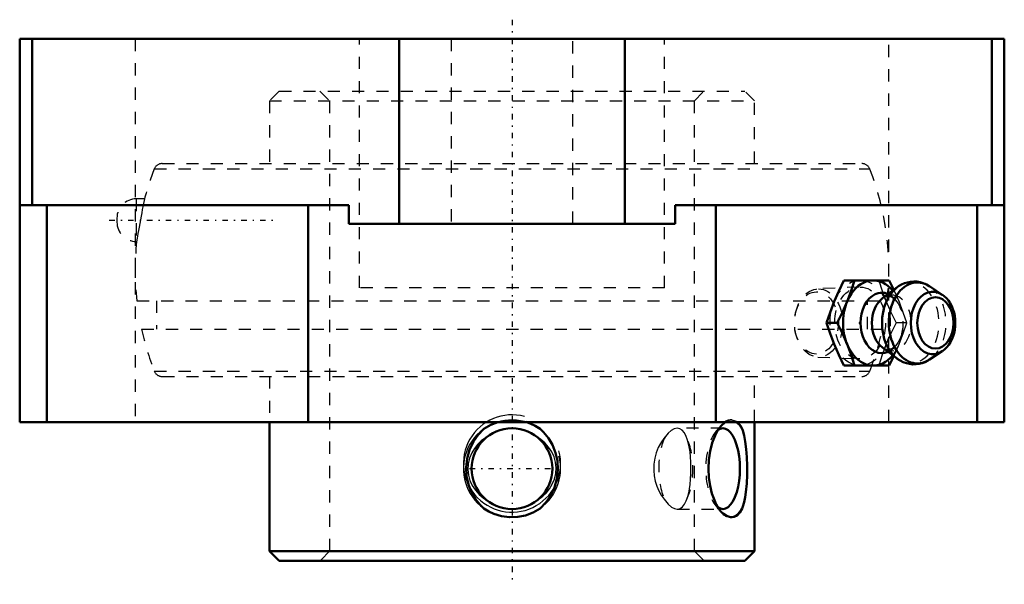
# Model space of a CAD drawing. Units: millimetres. Extents: x -40.5 to 40.5, y -44.8 to 1.6.
import ezdxf

# ---------------------------------------------------------------- set-up
doc = ezdxf.new("R2010")
doc.units = ezdxf.units.MM
doc.linetypes.add('Center', pattern=[1.5, 0.45, -0.5, 0.05, -0.5])
doc.linetypes.add('Dashed', pattern=[2, 1, -1])
for name, color, linetype, lineweight in [('AM_4', 7, 'Continuous', 50), ('AM_5', 3, 'Continuous', 25), ('AM_7', 7, 'Center', 25), ('AM_9', 6, 'Dashed', 25), ('ConnectionPoints', 7, 'Continuous', 50)]:
    doc.layers.add(name, color=color, linetype=linetype, lineweight=lineweight)

# ---------------------------------------------------------------- blocks, each defined once
blk = doc.blocks.new('2_405020c_M_0_in_127565_4')
at = {"layer": 'AM_4'}
for p, q in [((31.039, -19.85), (27.312, -19.85)), ((31.422, -20.621), (31.039, -19.85)), ((31.689, -20.42), (30.474, -21.326)), ((35.39, -21.025), (34.355, -20.338)), ((26.752, -23.35), (25.883, -23.35)), ((30.474, -25.374), (31.689, -26.28)), ((34.355, -26.362), (35.39, -25.675)), ((31.039, -26.85), (31.422, -26.079)), ((31.657, -26.255), (31.677, -26.271)), ((31.039, -26.85), (27.312, -26.85))]:
    blk.add_line(p, q, dxfattribs=at)
for points in [[(26.495, -21.6), (26.879, -20.725), (27.312, -19.85)], [(28.181, -19.85), (27.901, -20.721), (27.569, -21.6)], [(34.366, -20.346), (34.332, -20.323), (34.086, -20.184), (33.832, -20.076), (33.572, -20), (33.31, -19.956), (33.047, -19.945), (32.786, -19.964), (32.531, -20.014), (32.281, -20.093), (32.04, -20.201), (31.809, -20.336), (31.667, -20.437)], [(35.402, -25.667), (35.411, -25.661), (35.596, -25.517), (35.769, -25.346), (35.927, -25.151), (36.068, -24.934), (36.189, -24.697), (36.291, -24.444), (36.37, -24.178), (36.427, -23.902), (36.461, -23.619), (36.471, -23.334), (36.458, -23.048), (36.421, -22.765), (36.362, -22.489), (36.279, -22.223), (36.174, -21.969), (36.047, -21.731), (35.9, -21.512), (35.734, -21.315), (35.55, -21.144), (35.425, -21.049)], [(25.883, -23.35), (26.163, -22.479), (26.495, -21.6)], [(27.569, -21.6), (27.185, -22.475), (26.752, -23.35)], [(26.495, -25.1), (26.164, -24.225), (25.883, -23.35)], [(26.752, -23.35), (27.183, -24.221), (27.569, -25.1)], [(27.312, -26.85), (26.881, -25.979), (26.495, -25.1)], [(27.569, -25.1), (27.899, -25.975), (28.181, -26.85)], [(31.677, -26.271), (31.697, -26.286), (31.936, -26.443), (32.186, -26.568), (32.443, -26.662), (32.704, -26.723), (32.967, -26.753), (33.229, -26.75), (33.488, -26.717), (33.741, -26.655), (33.987, -26.563), (34.224, -26.442), (34.354, -26.362)]]:
    blk.add_lwpolyline(points, dxfattribs=at)
for centre, major_axis, start_param, end_param in [((29.713, -23.35), (0, 3.5), 5.574451, 10.133512), ((33.356, -23.35), (0, 3.326), 5.844804, 9.86316), ((30.429, -23.35), (0, 2.487), 5.984242, 9.723721), ((32.781, -23.35), (0, 3.312), 0.493998, 2.643372), ((32.781, -23.35), (0, 3.312), 0.485112, 0.493998), ((34.619, -23.35), (0, 2.568), 5.844804, 9.86316), ((34.619, -23.35), (0, 2.568), -0.457403, -0.438382), ((31.228, -23.35), (0, 2.288), 0.485112, 2.65648), ((34.619, -23.35), (0, 2.568), 3.579974, 3.586839), ((32.781, -23.35), (0, 3.312), -3.639814, -3.626705)]:
    blk.add_ellipse(centre, major_axis=major_axis, ratio=0.707107, start_param=start_param, end_param=end_param, dxfattribs=at)
blk.add_ellipse((34.834, -23.35), major_axis=(0, -2.108), ratio=0.707107, dxfattribs=at)
at = {"layer": 'AM_9'}
for p, q in [((28.573, -20.397), (25.16, -20.548)), ((32.468, -23.35), (31.598, -23.35)), ((25.16, -26.152), (28.573, -26.303))]:
    blk.add_line(p, q, dxfattribs=at)
for points in [[(30.169, -19.85), (30.45, -20.721), (30.781, -21.6)], [(31.856, -21.6), (31.472, -20.725), (31.422, -20.621)], [(30.48, -21.322), (30.486, -21.318), (30.599, -21.246), (30.637, -21.227)], [(30.637, -21.227), (30.71, -21.196), (30.82, -21.166), (30.935, -21.156), (31.068, -21.172), (31.18, -21.208), (31.292, -21.264), (31.403, -21.341), (31.526, -21.449), (31.644, -21.582), (31.756, -21.738), (31.86, -21.917), (31.953, -22.116), (32.033, -22.334), (32.05, -22.388)], [(30.781, -21.6), (31.165, -22.475), (31.598, -23.35)], [(32.468, -23.35), (32.187, -22.479), (31.856, -21.6)], [(31.598, -23.35), (31.167, -24.221), (30.781, -25.1)], [(31.856, -25.1), (32.186, -24.225), (32.468, -23.35)], [(32.071, -24.237), (32.048, -24.318), (31.971, -24.539), (31.881, -24.742), (31.78, -24.924), (31.672, -25.083), (31.558, -25.218), (31.442, -25.328), (31.327, -25.414), (31.215, -25.476), (31.105, -25.518), (30.994, -25.54), (30.873, -25.541), (30.756, -25.519), (30.739, -25.514)], [(30.781, -25.1), (30.451, -25.975), (30.169, -26.85)], [(31.422, -26.079), (31.47, -25.979), (31.856, -25.1)], [(30.539, -25.419), (30.533, -25.415), (30.478, -25.377)]]:
    blk.add_lwpolyline(points, dxfattribs=at)
for centre, major_axis in [((28.638, -23.35), (0, 3.5)), ((25.222, -23.35), (0, 2.804)), ((25.046, -23.35), (0, -2.554)), ((28.638, -23.35), (0, 2.955))]:
    blk.add_ellipse(centre, major_axis=major_axis, ratio=0.707107, dxfattribs=at)
for centre, major_axis, start_param, end_param in [((32.781, -23.35), (0, 3.312), 2.65648, 6.768298), ((31.228, -23.35), (0, 2.288), 2.65648, 6.768298), ((30.429, -23.35), (0, 2.487), 5.431347, 5.984242), ((29.713, -23.35), (0, 3.5), 3.850327, 5.574451), ((33.356, -23.35), (0, 3.326), 3.579974, 5.844804), ((34.619, -23.35), (0, 2.568), -0.499807, -0.457403), ((34.619, -23.35), (0, 2.568), 3.586839, 5.766202), ((30.429, -23.35), (0, 2.487), 4.345137, 5.247246), ((30.429, -23.35), (0, 2.487), 3.440536, 3.983654)]:
    blk.add_ellipse(centre, major_axis=major_axis, ratio=0.707107, start_param=start_param, end_param=end_param, dxfattribs=at)
blk = doc.blocks.new('3_125874_0_in_127565_4')
at = {"layer": 'AM_4'}
for p, q in [((-19.95, -31.5), (-19.95, -42.102)), ((19.95, -42.102), (19.95, -31.5)), ((-19.95, -42.102), (19.95, -42.102)), ((-19.95, -42.102), (-19.152, -42.9)), ((19.152, -42.9), (19.95, -42.102)), ((-19.152, -42.9), (19.152, -42.9))]:
    blk.add_line(p, q, dxfattribs=at)
for points in [[(-2.314, -32.062), (-1.748, -31.727), (-1.159, -31.497)], [(1.127, -31.487), (1.498, -31.616), (1.916, -31.814), (2.314, -32.062)], [(16.981, -32.062), (17.277, -31.723), (17.56, -31.497)], [(18.528, -31.487), (18.663, -31.616), (18.808, -31.816), (18.937, -32.062)], [(-2.314, -38.588), (-2.591, -38.327), (-2.996, -37.834), (-3.322, -37.283), (-3.578, -36.635), (-3.73, -35.954), (-3.773, -35.221), (-3.696, -34.491), (-3.497, -33.775), (-3.18, -33.103), (-2.791, -32.546), (-2.314, -32.062)], [(2.314, -32.062), (2.591, -32.323), (2.996, -32.816), (3.322, -33.367), (3.578, -34.015), (3.73, -34.696), (3.773, -35.429), (3.696, -36.159), (3.497, -36.875), (3.18, -37.547), (2.791, -38.104), (2.314, -38.588)], [(16.981, -38.588), (16.806, -38.274), (16.646, -37.925), (16.447, -37.361), (16.296, -36.748), (16.195, -36.053), (16.159, -35.338), (16.195, -34.6), (16.301, -33.881), (16.473, -33.204), (16.704, -32.589), (16.838, -32.314), (16.981, -32.062)], [(18.937, -32.062), (18.977, -32.177), (19.097, -32.609), (19.192, -33.095), (19.273, -33.713), (19.324, -34.371), (19.348, -35.093), (19.343, -35.821), (19.306, -36.55), (19.237, -37.245), (19.172, -37.673), (19.09, -38.072), (18.99, -38.432), (18.937, -38.588)], [(2.314, -38.588), (1.748, -38.923), (1.116, -39.166), (0.469, -39.297), (-0.21, -39.319), (-0.857, -39.232), (-1.498, -39.034), (-1.916, -38.836), (-2.314, -38.588)], [(18.081, -39.325), (17.991, -39.319), (17.697, -39.23), (17.397, -39.034), (17.186, -38.834), (16.981, -38.588)], [(18.937, -38.588), (18.747, -38.927), (18.524, -39.166), (18.27, -39.298), (18.081, -39.325)]]:
    blk.add_lwpolyline(points, dxfattribs=at)
blk.add_circle((0, -35.325), 3.323, dxfattribs=at)
for centre, major_axis, start_param, end_param in [((17.959, -35.325), (0, -4), -3.758379, -3.438486), ((17.346, -35.325), (0, -3.324), 5.975247, 9.736671), ((17.959, -35.325), (0, -4), 0, 0.616786)]:
    blk.add_ellipse(centre, major_axis=major_axis, ratio=0.422618, start_param=start_param, end_param=end_param, dxfattribs=at)
at = {"layer": 'AM_5'}
for centre in [(0, -34.9), (0, -35.325)]:
    blk.add_arc(centre, 4, 75, 15, dxfattribs=at)
at = {"layer": 'AM_7'}
for p, q in [((-33.127, -14.9), (-19.323, -14.9)), ((-3.49, -35.325), (3.49, -35.325))]:
    blk.add_line(p, q, dxfattribs=at)
at = {"layer": 'AM_9'}
for p, q in [((-19.152, -4.3), (-19.95, -5.098)), ((-19.152, -4.3), (19.152, -4.3)), ((-15.798, -4.3), (-15, -5.098)), ((15, -5.098), (15.798, -4.3)), ((19.95, -5.098), (19.152, -4.3)), ((-19.95, -5.098), (19.95, -5.098)), ((-19.95, -5.098), (-19.95, -10.25)), ((-15, -5.098), (-15, -42.102)), ((15, -42.102), (15, -5.098)), ((19.95, -10.25), (19.95, -5.098)), ((-28.778, -10.25), (28.778, -10.25)), ((-29.43, -10.694), (29.43, -10.694)), ((-30.236, -13.15), (-30.909, -13.15)), ((-30.909, -13.15), (-30.909, -16.65)), ((-30.235, -13.15), (-30.342, -13.676)), ((-32.5, -14.741), (-32.5, -15.059)), ((-30.909, -16.65), (-30.877, -16.65)), ((-30.86, -21.523), (30.86, -21.523)), ((-29.25, -21.523), (-29.25, -23.857)), ((29.25, -23.857), (29.25, -21.523)), ((-30.476, -23.857), (30.476, -23.857)), ((-29.43, -27.306), (29.43, -27.306)), ((-28.778, -27.75), (28.778, -27.75)), ((-19.95, -27.75), (-19.95, -31.5)), ((19.95, -31.5), (19.95, -27.75)), ((18.079, -31.325), (17.959, -31.325)), ((17.346, -32.002), (13.594, -32.002)), ((17.171, -31.787), (16.691, -32.385)), ((13.594, -38.649), (17.346, -38.649)), ((16.691, -38.265), (17.171, -38.863)), ((17.959, -39.325), (18.079, -39.325)), ((-15, -42.102), (-15.798, -42.9)), ((15.798, -42.9), (15, -42.102))]:
    blk.add_line(p, q, dxfattribs=at)
for points in [[(-30.342, -13.676), (-30.366, -13.793), (-30.413, -14.031), (-30.465, -14.3), (-30.519, -14.583), (-30.574, -14.883), (-30.628, -15.178), (-30.68, -15.473), (-30.727, -15.743), (-30.771, -15.997), (-30.806, -16.209), (-30.836, -16.39), (-30.858, -16.521), (-30.872, -16.61), (-30.878, -16.648), (-30.878, -16.65)], [(-1.159, -31.497), (-1.116, -31.484), (-0.469, -31.353), (0.21, -31.331), (0.857, -31.418), (1.127, -31.487)], [(17.56, -31.497), (17.581, -31.484), (17.882, -31.352), (18.081, -31.325)], [(18.081, -31.325), (18.169, -31.331), (18.43, -31.42), (18.528, -31.487)], [(13.595, -32.002), (13.574, -32.002), (13.336, -32.054), (13.081, -32.198), (12.847, -32.406), (12.615, -32.689)], [(14.326, -32.689), (14.182, -32.393), (14.004, -32.171), (13.804, -32.042), (13.595, -32.002)], [(-2.024, -32.689), (-2.531, -33.052), (-2.833, -33.345), (-3.097, -33.675), (-3.315, -34.036), (-3.496, -34.469), (-3.604, -34.926), (-3.632, -35.397), (-3.579, -35.866), (-3.456, -36.296), (-3.269, -36.701), (-3.006, -37.099), (-2.689, -37.454), (-2.371, -37.727), (-2.024, -37.961)], [(2.024, -37.961), (2.531, -37.598), (2.833, -37.305), (3.097, -36.975), (3.315, -36.614), (3.496, -36.181), (3.604, -35.724), (3.632, -35.253), (3.579, -34.784), (3.456, -34.354), (3.269, -33.949), (3.006, -33.551), (2.689, -33.196), (2.371, -32.923), (2.024, -32.689)], [(12.615, -32.689), (12.58, -32.728), (12.288, -33.117), (12.029, -33.593), (11.864, -34.015), (11.741, -34.476), (11.67, -34.967), (11.657, -35.471), (11.697, -35.92), (11.782, -36.353), (11.909, -36.763), (12.068, -37.139), (12.276, -37.515), (12.506, -37.835), (12.615, -37.961)], [(14.326, -37.961), (14.467, -37.605), (14.545, -37.312), (14.609, -36.983), (14.659, -36.622), (14.697, -36.189), (14.719, -35.732), (14.725, -35.26), (14.715, -34.791), (14.69, -34.361), (14.65, -33.956), (14.586, -33.535), (14.502, -33.163), (14.42, -32.909), (14.326, -32.689)], [(12.615, -37.961), (12.859, -38.257), (13.119, -38.479), (13.369, -38.608), (13.595, -38.649)], [(13.595, -38.649), (13.615, -38.648), (13.833, -38.596), (14.032, -38.452), (14.189, -38.244), (14.326, -37.961)]]:
    blk.add_lwpolyline(points, dxfattribs=at)
for centre, radius, start, end in [((-28.778, -10.95), 0.7, 90, 158.58753), ((28.778, -10.95), 0.7, 21.41247, 90), ((-8.25, -19), 22.75, 158.58753, 165.11326), ((8.25, -19), 22.75, 353.63189, 21.41247), ((-30.909, -14.741), 1.591, 90, 180), ((-30.909, -15.059), 1.591, 180, 270), ((-8.25, -19), 22.75, 174.05789, 186.36811), ((-8.25, -19), 22.75, 192.32636, 201.41247), ((8.25, -19), 22.75, 338.58753, 347.67364), ((-28.778, -27.05), 0.7, 201.41247, 270), ((28.778, -27.05), 0.7, 270, 338.58753)]:
    blk.add_arc(centre, radius, start, end, dxfattribs=at)
for centre, major_axis, start_param, end_param in [((17.959, -35.325), (0, -4), 2.844699, 3.758379), ((17.346, -35.325), (0, -3.323), 3.453486, 5.975247), ((13.47, -35.325), (0, -3.323), 3.796354, 5.628424), ((13.47, -35.325), (0, -3.323), 0.654761, 2.486832), ((17.959, -35.325), (0, -4), 5.666399, 6.283185)]:
    blk.add_ellipse(centre, major_axis=major_axis, ratio=0.422618, start_param=start_param, end_param=end_param, dxfattribs=at)
blk = doc.blocks.new('4_127565H_0_in_127565_4')
at = {"layer": 'AM_4'}
for p, q in [((40.5, 0), (-40.5, 0)), ((-40.5, -31.5), (-40.5, 0)), ((-39.482, -13.68), (-39.482, 0)), ((-9.28, -15.2), (-9.28, 0)), ((9.28, -15.2), (9.28, 0)), ((39.482, -13.68), (39.482, 0)), ((40.5, -31.5), (40.5, 0)), ((-13.421, -13.68), (-40.5, -13.68)), ((-38.274, -31.5), (-38.274, -13.68)), ((-16.776, -31.5), (-16.776, -13.68)), ((-13.421, -15.2), (-13.421, -13.68)), ((40.5, -13.68), (13.421, -13.68)), ((13.421, -13.68), (13.421, -15.2)), ((16.776, -31.5), (16.776, -13.68)), ((38.274, -31.5), (38.274, -13.68)), ((13.421, -15.2), (-13.421, -15.2)), ((40.5, -31.5), (-40.5, -31.5))]:
    blk.add_line(p, q, dxfattribs=at)
at = {"layer": 'AM_7'}
blk.add_line((0, 1.575), (0, -44.83), dxfattribs=at)
at = {"layer": 'AM_9'}
for p, q in [((-31, 0), (-31, -31.5)), ((-12.55, -20.475), (-12.55, 0)), ((-5, 0), (-5, -15.2)), ((5, -15.2), (5, 0)), ((12.55, -20.475), (12.55, 0)), ((31, -31.5), (31, 0)), ((12.55, -20.475), (-12.55, -20.475))]:
    blk.add_line(p, q, dxfattribs=at)
blk = doc.blocks.new('1_127565_4')
for name in ['4_127565H_0_in_127565_4', '3_125874_0_in_127565_4', '2_405020c_M_0_in_127565_4']:
    blk.add_blockref(name, (0, 0))

msp = doc.modelspace()

# ---------------------------------------------------------------- linework, layer by layer
at = {"layer": 'ConnectionPoints'}
for p in [(28.638, -23.35, 28.638), (0, -42.9), (0, -42.9)]:
    msp.add_point(p, dxfattribs=at)

# ---------------------------------------------------------------- block references
msp.add_blockref('1_127565_4', (0, 0))

doc.saveas('drawing.dxf')
